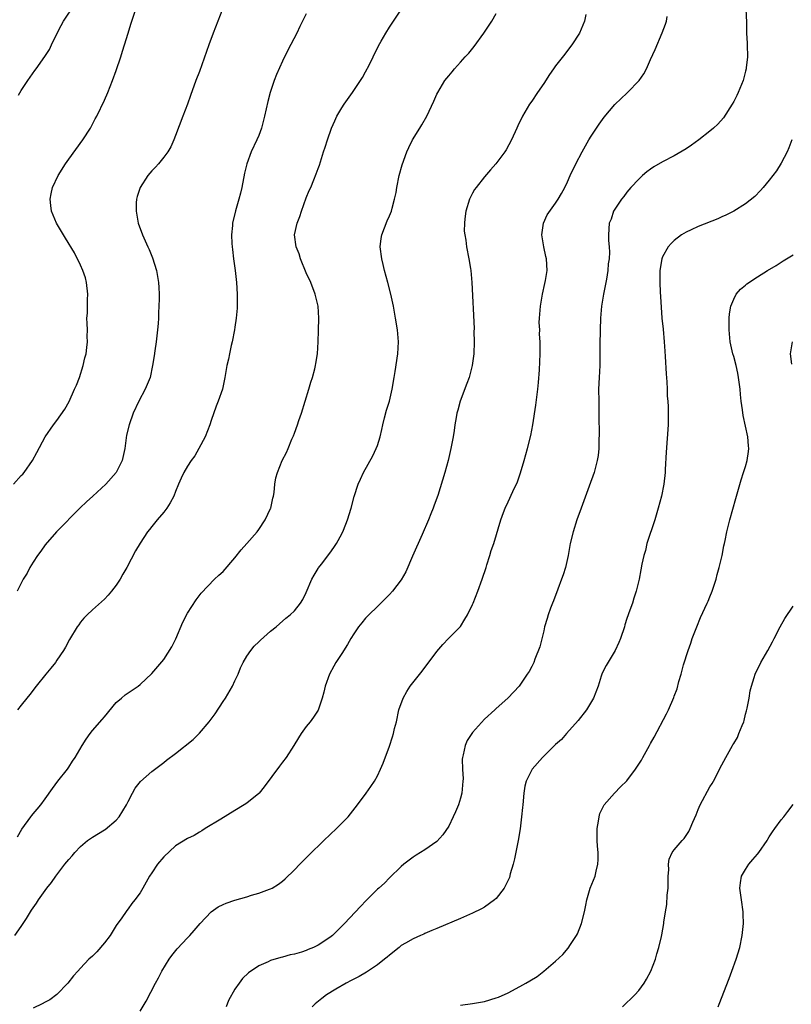
# Model space of a CAD drawing. Units: inches. Extents: x 2511000 to 2514000, y 1536000 to 1539000.
# Drawn here: x 2511255 to 2511385, y 1538077 to 1538243 of the extents above; entities that cross this region are included whole.
import ezdxf

# ---------------------------------------------------------------- set-up
doc = ezdxf.new("R2010")
doc.units = ezdxf.units.IN
doc.header["$MEASUREMENT"] = 0
doc.layers.add('LD25111536_10ft', color=41, linetype='Continuous')

msp = doc.modelspace()

# ---------------------------------------------------------------- linework, layer by layer
at = {"layer": 'LD25111536_10ft'}
for points, elevation in [([(2511253.69, 1538165), (2511255, 1538166.46), (2511255.27, 1538166.73), (2511255.49, 1538167), (2511256.9, 1538169), (2511257.65, 1538170.35), (2511259.05, 1538173), (2511260.43, 1538175), (2511261, 1538175.72), (2511262.35, 1538177.65), (2511263.05, 1538178.95), (2511263.98, 1538181), (2511264.28, 1538181.72), (2511264.79, 1538183), (2511265.44, 1538185), (2511265.72, 1538186.28), (2511265.91, 1538187), (2511266.05, 1538188.05), (2511266.14, 1538189), (2511266.11, 1538189.89), (2511266.13, 1538191), (2511266.08, 1538192.08), (2511266.07, 1538193), (2511266.17, 1538193.83), (2511266.13, 1538196.13), (2511266.2, 1538197), (2511265.97, 1538199), (2511265.8, 1538199.8), (2511265.37, 1538201), (2511265, 1538201.88), (2511263.96, 1538203.96), (2511262.45, 1538206.45), (2511262.09, 1538207), (2511260.91, 1538209), (2511260.11, 1538211), (2511259.97, 1538211.97), (2511259.87, 1538213), (2511260.06, 1538213.94), (2511260.25, 1538215), (2511261.19, 1538217), (2511262.47, 1538219), (2511263, 1538219.77), (2511265.37, 1538223), (2511266.65, 1538225), (2511267.47, 1538226.53), (2511267.71, 1538227), (2511269, 1538229.7), (2511269.58, 1538231), (2511270.38, 1538233), (2511271, 1538234.71), (2511271.76, 1538237), (2511272.04, 1538237.96), (2511272.41, 1538239), (2511273.03, 1538241), (2511273.48, 1538242.52), (2511274.92, 1538247)], 7750), ([(2511254.53, 1538230.53), (2511255, 1538231.3), (2511256.1, 1538233), (2511257.3, 1538234.7), (2511257.49, 1538235), (2511258.95, 1538237.05), (2511259.75, 1538238.25), (2511260.09, 1538239), (2511261.05, 1538241), (2511261.73, 1538242.27), (2511262.1, 1538243), (2511264.08, 1538245.92)], 7760), ([(2511253.9, 1538089), (2511255, 1538090.52), (2511255.87, 1538091.87), (2511256.57, 1538093), (2511256.75, 1538093.25), (2511257, 1538093.68), (2511257.54, 1538094.46), (2511257.89, 1538095), (2511259, 1538096.59), (2511259.3, 1538097), (2511260.09, 1538097.91), (2511260.85, 1538099), (2511262.36, 1538101), (2511263, 1538101.81), (2511263.57, 1538102.43), (2511264.01, 1538103), (2511265, 1538104.02), (2511266.18, 1538105), (2511267, 1538105.59), (2511269, 1538106.78), (2511269.13, 1538106.87), (2511271, 1538108.44), (2511271.47, 1538109), (2511272.72, 1538111), (2511273, 1538111.6), (2511273.76, 1538113), (2511274.17, 1538113.83), (2511275.07, 1538114.93), (2511277, 1538116.65), (2511279, 1538118.16), (2511279.49, 1538118.51), (2511281, 1538119.68), (2511283.96, 1538122.04), (2511285, 1538123.08), (2511286.65, 1538125), (2511287.65, 1538126.35), (2511289, 1538128.4), (2511289.38, 1538129), (2511290.56, 1538131), (2511291, 1538131.9), (2511291.51, 1538133), (2511291.93, 1538134.07), (2511292.39, 1538135), (2511293, 1538136.05), (2511293.65, 1538137), (2511294.25, 1538137.75), (2511295, 1538138.45), (2511295.27, 1538138.73), (2511297, 1538140.25), (2511297.93, 1538141), (2511298.48, 1538141.52), (2511299.55, 1538142.45), (2511300.31, 1538143), (2511301, 1538143.71), (2511302.05, 1538145), (2511302.41, 1538145.59), (2511303, 1538146.75), (2511303.95, 1538149), (2511304.31, 1538149.69), (2511305, 1538150.82), (2511305.06, 1538150.94), (2511305.57, 1538151.57), (2511307, 1538153.4), (2511307.62, 1538154.38), (2511308.07, 1538155), (2511309, 1538156.63), (2511309.28, 1538157.28), (2511309.94, 1538159), (2511310.57, 1538161), (2511311.07, 1538162.93), (2511311.72, 1538165), (2511312.15, 1538165.85), (2511312.62, 1538167), (2511314.2, 1538169.8), (2511314.8, 1538171), (2511315, 1538171.55), (2511315.46, 1538173), (2511315.75, 1538174.25), (2511315.9, 1538175), (2511316.21, 1538176.21), (2511316.52, 1538177.48), (2511317.01, 1538179.01), (2511317.49, 1538181), (2511317.83, 1538183), (2511317.99, 1538183.99), (2511318.41, 1538187), (2511318.53, 1538189), (2511318.38, 1538191), (2511318.05, 1538193), (2511317.68, 1538195), (2511317.27, 1538197), (2511316.77, 1538199), (2511316.21, 1538201), (2511315.96, 1538202.04), (2511315.71, 1538203), (2511315.48, 1538205), (2511315.62, 1538206.38), (2511315.71, 1538207), (2511316.19, 1538208.19), (2511316.62, 1538209.38), (2511317, 1538210.19), (2511317.34, 1538211), (2511317.49, 1538211.49), (2511317.89, 1538213), (2511318.13, 1538214.13), (2511318.26, 1538215), (2511318.68, 1538217), (2511319.17, 1538218.83), (2511319.95, 1538221), (2511320.27, 1538221.73), (2511320.92, 1538223), (2511322.12, 1538225), (2511322.46, 1538225.54), (2511323.3, 1538227), (2511324.5, 1538229.5), (2511325, 1538230.69), (2511325.15, 1538231), (2511326.36, 1538233), (2511327, 1538233.79), (2511327.56, 1538234.44), (2511328, 1538235), (2511329, 1538236.09), (2511329.79, 1538237), (2511330.37, 1538237.63), (2511331.26, 1538238.74), (2511332.9, 1538241), (2511334.25, 1538243), (2511335, 1538244.27)], 7710), ([(2511288.92, 1538245), (2511287.32, 1538241), (2511286.59, 1538239), (2511285, 1538234.54), (2511284.43, 1538233), (2511283.53, 1538230.47), (2511282.98, 1538229.02), (2511282.2, 1538227), (2511281, 1538223.76), (2511280.7, 1538223), (2511280.19, 1538221.81), (2511279.69, 1538221), (2511279, 1538220.07), (2511278.14, 1538219), (2511277.59, 1538218.41), (2511277, 1538217.81), (2511276.34, 1538217), (2511275.01, 1538215), (2511274.51, 1538213.49), (2511274.39, 1538213), (2511274.38, 1538212.38), (2511274.33, 1538211), (2511274.71, 1538209), (2511275.42, 1538207), (2511276.31, 1538205), (2511276.54, 1538204.54), (2511277.12, 1538203.12), (2511277.79, 1538201), (2511278.14, 1538199), (2511278.17, 1538198.17), (2511278.23, 1538197), (2511278.22, 1538196.22), (2511278.19, 1538195), (2511278.13, 1538193.87), (2511278.12, 1538193), (2511278.07, 1538192.07), (2511277.97, 1538191), (2511277.71, 1538189), (2511277.47, 1538187.47), (2511277.37, 1538186.63), (2511277.12, 1538185), (2511276.71, 1538183), (2511276.21, 1538181.79), (2511275.87, 1538181), (2511274.82, 1538179), (2511273.86, 1538177), (2511273.15, 1538175), (2511272.75, 1538173.25), (2511272.42, 1538171), (2511271.97, 1538169), (2511270.96, 1538167), (2511269.24, 1538165), (2511267.07, 1538163), (2511265.97, 1538162.03), (2511264.94, 1538161.06), (2511260.96, 1538157), (2511259, 1538154.81), (2511258.28, 1538153.72), (2511257.76, 1538153), (2511257, 1538151.87), (2511256.47, 1538151), (2511255.97, 1538150.03), (2511255.31, 1538149), (2511254.32, 1538147)], 7740), ([(2511254.36, 1538105.64), (2511255.07, 1538106.93), (2511256.6, 1538109), (2511256.79, 1538109.21), (2511257, 1538109.51), (2511257.7, 1538110.3), (2511258.28, 1538111), (2511259, 1538112), (2511260.24, 1538113.76), (2511261.18, 1538115), (2511262.77, 1538117), (2511263, 1538117.33), (2511263.65, 1538118.35), (2511264.1, 1538119), (2511265.25, 1538121), (2511265.94, 1538122.06), (2511266.59, 1538123), (2511267, 1538123.51), (2511268.63, 1538125.37), (2511269, 1538125.84), (2511271, 1538128.23), (2511271.91, 1538129), (2511272.48, 1538129.52), (2511273.66, 1538130.34), (2511274.69, 1538131), (2511275, 1538131.26), (2511277, 1538133.15), (2511279, 1538135.49), (2511280.38, 1538137.62), (2511281.05, 1538138.95), (2511282.22, 1538141.78), (2511283, 1538143.3), (2511284.45, 1538145.55), (2511285.32, 1538146.68), (2511287.55, 1538149), (2511288.29, 1538149.71), (2511289, 1538150.31), (2511291, 1538152.63), (2511292.03, 1538153.97), (2511293, 1538155), (2511294.72, 1538157), (2511295, 1538157.36), (2511296.07, 1538159), (2511297, 1538160.92), (2511297.04, 1538161), (2511297.36, 1538162.64), (2511297.47, 1538163), (2511297.59, 1538163.59), (2511297.72, 1538165), (2511297.9, 1538166.1), (2511298.17, 1538167), (2511298.95, 1538169), (2511299.65, 1538170.35), (2511299.94, 1538171), (2511300.58, 1538172.58), (2511300.84, 1538173.16), (2511301, 1538173.63), (2511301.52, 1538175), (2511301.76, 1538175.76), (2511302.19, 1538177), (2511303.44, 1538181), (2511303.8, 1538182.2), (2511304.06, 1538183), (2511304.45, 1538184.45), (2511304.58, 1538185), (2511304.63, 1538185.37), (2511304.9, 1538187), (2511305.03, 1538189), (2511305.09, 1538190.91), (2511305.12, 1538193), (2511305, 1538195), (2511304.53, 1538197), (2511303.75, 1538199), (2511303, 1538200.62), (2511302.03, 1538203), (2511301.79, 1538203.79), (2511301.3, 1538205), (2511301.05, 1538207), (2511301.46, 1538209), (2511301.91, 1538210.09), (2511302.18, 1538211), (2511303, 1538213.26), (2511303.51, 1538214.49), (2511303.76, 1538215), (2511304.3, 1538216.3), (2511304.7, 1538217.3), (2511305, 1538218.18), (2511305.23, 1538218.77), (2511305.93, 1538221), (2511306.21, 1538221.79), (2511306.56, 1538223), (2511307.27, 1538225), (2511307.8, 1538226.2), (2511308.18, 1538227), (2511309, 1538228.38), (2511309.39, 1538229), (2511310.81, 1538231), (2511312.15, 1538233), (2511312.47, 1538233.53), (2511313, 1538234.44), (2511313.61, 1538235.61), (2511314.3, 1538237), (2511314.51, 1538237.49), (2511315, 1538238.47), (2511315.17, 1538238.83), (2511315.63, 1538239.63), (2511316.38, 1538241), (2511317, 1538241.97), (2511319.06, 1538245)], 7720), ([(2511303, 1538244.25), (2511301.91, 1538242.09), (2511301.4, 1538241), (2511299.9, 1538238.1), (2511299, 1538236.26), (2511297.98, 1538234.02), (2511297.58, 1538233), (2511296.92, 1538231), (2511296.53, 1538229.47), (2511295.99, 1538227), (2511295.45, 1538225), (2511295, 1538223.75), (2511294.69, 1538223), (2511293.75, 1538221), (2511292.98, 1538219), (2511292.61, 1538217.39), (2511292.15, 1538215), (2511291.95, 1538214.05), (2511291.62, 1538213), (2511291.06, 1538211.06), (2511290.59, 1538209), (2511290.59, 1538208.59), (2511290.43, 1538207), (2511290.45, 1538205.55), (2511290.5, 1538205), (2511290.57, 1538204.57), (2511290.76, 1538203), (2511291.05, 1538201), (2511291.25, 1538199), (2511291.35, 1538197), (2511291.36, 1538195), (2511291.35, 1538194.65), (2511291.22, 1538193), (2511291, 1538191.44), (2511290.93, 1538191), (2511290.52, 1538189), (2511290.36, 1538188.36), (2511290.06, 1538187), (2511289.9, 1538186.1), (2511289.64, 1538185), (2511289.31, 1538183), (2511288.89, 1538181), (2511288.19, 1538179), (2511287.84, 1538178.16), (2511287, 1538175.72), (2511286.78, 1538175), (2511285.99, 1538173), (2511284.9, 1538171), (2511284.21, 1538169.79), (2511283.62, 1538169), (2511283, 1538168.08), (2511282.39, 1538167), (2511281.95, 1538166.05), (2511281.51, 1538165), (2511281, 1538163.81), (2511280.68, 1538163), (2511280.1, 1538161.9), (2511279.51, 1538161), (2511279, 1538160.31), (2511277.88, 1538159), (2511277, 1538157.91), (2511276.59, 1538157.41), (2511276.27, 1538157), (2511275, 1538155.08), (2511274.22, 1538153.77), (2511272.76, 1538151), (2511272.12, 1538149.89), (2511271.65, 1538149), (2511271, 1538147.99), (2511270.22, 1538147), (2511269.66, 1538146.34), (2511269, 1538145.68), (2511267, 1538143.87), (2511266.11, 1538143), (2511265.56, 1538142.44), (2511265, 1538141.77), (2511264.67, 1538141.33), (2511264.44, 1538141), (2511263.15, 1538138.85), (2511262.45, 1538137.55), (2511262.13, 1538137), (2511261, 1538135.36), (2511260.74, 1538135), (2511259.97, 1538134.03), (2511259.12, 1538133), (2511257.52, 1538131), (2511257.3, 1538130.7), (2511257, 1538130.35), (2511256.43, 1538129.57), (2511255.94, 1538129), (2511255, 1538127.8), (2511254.39, 1538127)], 7730), ([(2511377.05, 1538245), (2511377.14, 1538242.86), (2511377.18, 1538241), (2511377.27, 1538239.27), (2511377.29, 1538239), (2511377.32, 1538237), (2511377.12, 1538235.12), (2511377.1, 1538235), (2511377, 1538234.59), (2511376.57, 1538233), (2511375.76, 1538231), (2511375.52, 1538230.48), (2511375, 1538229.45), (2511374.75, 1538229), (2511373.26, 1538226.74), (2511372.33, 1538225.67), (2511371.62, 1538225), (2511371, 1538224.46), (2511369.15, 1538223), (2511367.89, 1538222.11), (2511367, 1538221.52), (2511365, 1538220.33), (2511363, 1538219.29), (2511361.54, 1538218.46), (2511361, 1538218.09), (2511360.37, 1538217.63), (2511359.63, 1538217), (2511359, 1538216.41), (2511357.69, 1538215), (2511357, 1538214.18), (2511356.52, 1538213.48), (2511356.11, 1538213), (2511355, 1538211.36), (2511354.78, 1538211), (2511354.34, 1538209.66), (2511354.04, 1538209), (2511353.89, 1538207), (2511353.92, 1538206.08), (2511354.01, 1538205), (2511354.07, 1538204.07), (2511354.01, 1538203), (2511353.86, 1538202.14), (2511353.8, 1538201), (2511353.56, 1538199.56), (2511353.05, 1538197), (2511352.75, 1538195), (2511352.57, 1538193), (2511352.49, 1538191), (2511352.47, 1538188.47), (2511352.48, 1538187), (2511352.43, 1538185), (2511352.33, 1538183), (2511352.25, 1538181), (2511352.26, 1538179), (2511352.28, 1538177), (2511352.27, 1538176.27), (2511352.33, 1538173.67), (2511352.29, 1538172.29), (2511352.28, 1538171), (2511352.15, 1538169.85), (2511352.03, 1538169), (2511351.5, 1538167), (2511350.67, 1538164.67), (2511349.3, 1538161), (2511348.59, 1538159), (2511347.96, 1538157), (2511347.47, 1538155), (2511347.1, 1538153), (2511346.65, 1538151), (2511346.25, 1538149.75), (2511346, 1538149), (2511345.36, 1538147.36), (2511344.63, 1538145.37), (2511344.47, 1538145), (2511344.13, 1538144.13), (2511343.75, 1538143), (2511343.6, 1538142.4), (2511343.15, 1538141), (2511343, 1538140.3), (2511342.37, 1538137.63), (2511341.53, 1538135.53), (2511341.33, 1538135), (2511341, 1538134.29), (2511340.54, 1538133.46), (2511340.24, 1538133), (2511339, 1538131.19), (2511338.85, 1538131), (2511337.97, 1538130.03), (2511336.98, 1538129), (2511335, 1538127.22), (2511334.79, 1538127), (2511333, 1538125.43), (2511331, 1538123.21), (2511330.13, 1538121.87), (2511329.77, 1538121), (2511329.45, 1538119.45), (2511329.31, 1538119), (2511329.27, 1538118.73), (2511329.31, 1538117), (2511329.41, 1538115.41), (2511329.4, 1538115), (2511329.22, 1538113), (2511329, 1538112.16), (2511328.63, 1538111), (2511328.15, 1538109.85), (2511327.76, 1538109), (2511327, 1538107.43), (2511326.03, 1538105.97), (2511325, 1538104.84), (2511323, 1538103.44), (2511321.49, 1538102.52), (2511321, 1538102.18), (2511319.46, 1538101), (2511319, 1538100.61), (2511317, 1538098.73), (2511316.17, 1538097.83), (2511315.25, 1538097), (2511315, 1538096.79), (2511313.22, 1538095), (2511313.1, 1538094.9), (2511312.12, 1538093.88), (2511309.46, 1538091), (2511307.44, 1538089), (2511307, 1538088.67), (2511305, 1538087.37), (2511304.23, 1538087), (2511303.35, 1538086.65), (2511303, 1538086.48), (2511302.18, 1538086.18), (2511301, 1538085.85), (2511300.27, 1538085.73), (2511299, 1538085.34), (2511298.72, 1538085.28), (2511297, 1538084.78), (2511296.58, 1538084.58), (2511295, 1538083.9), (2511293.27, 1538082.73), (2511292.24, 1538081.76), (2511291.68, 1538081), (2511291, 1538079.98), (2511289.93, 1538078.07), (2511289.53, 1538077)], 7680), ([(2511350.12, 1538244.12), (2511349.85, 1538243), (2511349, 1538241), (2511347.76, 1538239), (2511347, 1538238.07), (2511346.53, 1538237.47), (2511345, 1538235.47), (2511344.66, 1538235), (2511343.99, 1538234.01), (2511343, 1538232.5), (2511341.98, 1538231), (2511341, 1538229.52), (2511340.62, 1538229), (2511339.41, 1538227), (2511338.64, 1538225.36), (2511338.46, 1538225), (2511337.55, 1538223), (2511336.66, 1538221.34), (2511336.45, 1538221), (2511334.94, 1538219), (2511334.05, 1538217.95), (2511333, 1538216.81), (2511331.61, 1538215), (2511331.36, 1538214.64), (2511331, 1538214.02), (2511330.65, 1538213.35), (2511330.49, 1538213), (2511329.88, 1538211), (2511329.7, 1538209.7), (2511329.64, 1538209), (2511329.62, 1538207.62), (2511329.69, 1538207), (2511329.86, 1538206.14), (2511330, 1538205), (2511330.4, 1538203), (2511330.64, 1538201.36), (2511330.71, 1538201), (2511330.9, 1538199), (2511331.26, 1538191.26), (2511331.24, 1538190.76), (2511331.28, 1538189), (2511331.21, 1538187), (2511330.96, 1538185), (2511330.42, 1538183), (2511330.04, 1538181.96), (2511328.92, 1538179), (2511328.51, 1538177.49), (2511328.39, 1538177), (2511328.25, 1538176.25), (2511328.04, 1538175), (2511327.92, 1538174.08), (2511327.74, 1538173), (2511327.37, 1538171), (2511326.89, 1538169), (2511326.32, 1538167), (2511325.14, 1538163.14), (2511324.53, 1538161.47), (2511324.38, 1538161), (2511324.01, 1538160.01), (2511323.59, 1538159), (2511322.54, 1538156.54), (2511320.9, 1538152.9), (2511319.75, 1538150.25), (2511319, 1538148.9), (2511317.52, 1538147), (2511317, 1538146.43), (2511316.27, 1538145.73), (2511315, 1538144.44), (2511313.52, 1538143), (2511313, 1538142.45), (2511312.34, 1538141.66), (2511311.82, 1538141), (2511311, 1538139.84), (2511310.5, 1538139), (2511309.96, 1538138.04), (2511309, 1538136.51), (2511308.01, 1538135), (2511307.63, 1538134.37), (2511306.9, 1538133), (2511306.18, 1538131), (2511305.99, 1538130.01), (2511305.71, 1538129), (2511305.02, 1538126.98), (2511304.21, 1538125.79), (2511303.65, 1538125), (2511303, 1538124.19), (2511302.17, 1538123), (2511301.68, 1538122.32), (2511300.9, 1538121), (2511299.61, 1538119), (2511299, 1538118.18), (2511298.48, 1538117.52), (2511295.93, 1538114.07), (2511295.05, 1538113), (2511295, 1538112.94), (2511293, 1538111.29), (2511292.55, 1538111), (2511291, 1538110.04), (2511288.61, 1538108.61), (2511285.98, 1538107), (2511285.39, 1538106.62), (2511285, 1538106.41), (2511284.13, 1538105.87), (2511283, 1538105.33), (2511281, 1538104.09), (2511279, 1538102.25), (2511277.97, 1538101), (2511277, 1538099.58), (2511276.61, 1538099), (2511276.01, 1538097.99), (2511275.47, 1538097), (2511275, 1538096.18), (2511274.14, 1538095), (2511273.63, 1538094.37), (2511273, 1538093.48), (2511272.78, 1538093.22), (2511271.8, 1538091.8), (2511271.12, 1538090.88), (2511271, 1538090.7), (2511269.97, 1538089), (2511269, 1538087.76), (2511267.73, 1538086.27), (2511267, 1538085.54), (2511266.36, 1538085), (2511265, 1538083.5), (2511264.5, 1538083), (2511263.81, 1538082.19), (2511262.86, 1538081), (2511261, 1538079.05), (2511259.83, 1538078.17), (2511259, 1538077.78), (2511258.53, 1538077.47), (2511257, 1538076.76)], 7700), ([(2511275, 1538076.28), (2511276.03, 1538077.97), (2511277.62, 1538081), (2511278.14, 1538081.86), (2511278.68, 1538083), (2511279.91, 1538085), (2511280.38, 1538085.62), (2511281.26, 1538086.74), (2511283, 1538088.61), (2511283.39, 1538089), (2511284.15, 1538089.85), (2511285.15, 1538091), (2511287, 1538093), (2511288.18, 1538093.82), (2511289, 1538094.22), (2511289.54, 1538094.46), (2511291, 1538094.98), (2511293, 1538095.52), (2511293.8, 1538095.8), (2511295, 1538096.13), (2511296.83, 1538096.83), (2511297, 1538096.89), (2511297.24, 1538097), (2511298.34, 1538097.66), (2511299, 1538098.17), (2511299.45, 1538098.55), (2511301, 1538100.04), (2511301.91, 1538101), (2511303.45, 1538102.55), (2511305.98, 1538105), (2511308.11, 1538107), (2511310.07, 1538109), (2511311.64, 1538111), (2511313.11, 1538113), (2511313.88, 1538114.12), (2511314.49, 1538115), (2511315, 1538115.91), (2511315.53, 1538117), (2511315.97, 1538118.03), (2511317, 1538120.89), (2511317.53, 1538122.47), (2511317.67, 1538123), (2511317.87, 1538123.87), (2511318.18, 1538125), (2511318.62, 1538127), (2511319.3, 1538129), (2511319.92, 1538130.08), (2511320.52, 1538131), (2511322.5, 1538133.5), (2511323, 1538134.17), (2511323.37, 1538134.63), (2511325, 1538136.82), (2511326, 1538138), (2511326.99, 1538139), (2511328.96, 1538141.04), (2511329.73, 1538142.27), (2511330.14, 1538143), (2511331, 1538144.75), (2511331.11, 1538145), (2511331.91, 1538147), (2511332.62, 1538149), (2511333.28, 1538151), (2511333.44, 1538151.44), (2511333.94, 1538153), (2511334.17, 1538153.83), (2511334.59, 1538155), (2511335.78, 1538159), (2511336.24, 1538160.24), (2511336.53, 1538161), (2511337, 1538162.02), (2511337.78, 1538163.78), (2511338.56, 1538165.44), (2511339.08, 1538166.92), (2511339.72, 1538169), (2511339.98, 1538170.02), (2511340.28, 1538171), (2511340.81, 1538173.19), (2511341.14, 1538175), (2511341.68, 1538178.32), (2511342.02, 1538181), (2511342.13, 1538182.13), (2511342.29, 1538184.29), (2511342.4, 1538187), (2511342.38, 1538188.38), (2511342.39, 1538189), (2511342.31, 1538190.31), (2511342.32, 1538191), (2511342.26, 1538192.26), (2511342.3, 1538193), (2511342.37, 1538193.63), (2511342.44, 1538195), (2511342.79, 1538197), (2511343.19, 1538198.81), (2511343.32, 1538199.32), (2511343.58, 1538201), (2511343.48, 1538203), (2511343.37, 1538203.37), (2511343.02, 1538205), (2511342.68, 1538207), (2511342.94, 1538209), (2511343.6, 1538210.4), (2511345, 1538212.32), (2511345.45, 1538213), (2511346.02, 1538213.98), (2511346.56, 1538215), (2511347, 1538215.92), (2511347.45, 1538217), (2511348.39, 1538219), (2511349.45, 1538221), (2511350.6, 1538223), (2511351, 1538223.65), (2511352.33, 1538225.67), (2511353.19, 1538226.81), (2511355, 1538228.96), (2511356.05, 1538229.95), (2511357, 1538230.9), (2511357.12, 1538231), (2511359.05, 1538233), (2511359.86, 1538234.14), (2511360.32, 1538235), (2511361, 1538236.55), (2511361.76, 1538238.24), (2511362.95, 1538241.05), (2511363.52, 1538242.48), (2511363.68, 1538243), (2511363.78, 1538243.78)], 7690), ([(2511384.79, 1538223), (2511384.31, 1538221.69), (2511384.01, 1538221), (2511383, 1538219.1), (2511382.22, 1538217.78), (2511381.58, 1538217), (2511381, 1538216.23), (2511379.97, 1538215), (2511379.54, 1538214.46), (2511378.55, 1538213.45), (2511377, 1538212.21), (2511375.01, 1538211), (2511373.7, 1538210.3), (2511373, 1538210.02), (2511372.31, 1538209.69), (2511369, 1538208.41), (2511367.84, 1538207.84), (2511367, 1538207.46), (2511366.23, 1538207), (2511365, 1538206.06), (2511364.47, 1538205.53), (2511363.98, 1538205), (2511363, 1538203.33), (2511362.89, 1538203), (2511362.56, 1538201), (2511362.54, 1538199), (2511362.63, 1538197.37), (2511362.65, 1538196.65), (2511362.92, 1538193), (2511363.12, 1538191.12), (2511363.31, 1538189), (2511363.41, 1538187.41), (2511363.47, 1538186.53), (2511363.6, 1538183.6), (2511363.75, 1538182.25), (2511363.8, 1538181), (2511363.82, 1538179.82), (2511363.91, 1538179), (2511363.98, 1538178.02), (2511363.98, 1538177), (2511363.94, 1538175.94), (2511363.94, 1538175), (2511363.6, 1538170.4), (2511363.47, 1538167.47), (2511363.43, 1538167), (2511363.21, 1538165), (2511362.83, 1538163), (2511362.3, 1538161), (2511361.69, 1538159), (2511360.39, 1538155), (2511360.13, 1538153.87), (2511359.86, 1538153), (2511359.52, 1538151.52), (2511359.38, 1538150.62), (2511359.07, 1538149), (2511358.6, 1538147), (2511358.19, 1538145.81), (2511357.94, 1538145), (2511357.35, 1538143.35), (2511357.21, 1538143), (2511357, 1538142.38), (2511356.67, 1538141.33), (2511356.58, 1538141), (2511355.94, 1538139), (2511355.67, 1538138.33), (2511355.03, 1538137), (2511353.53, 1538134.47), (2511353, 1538133.51), (2511352.78, 1538133), (2511352.7, 1538132.7), (2511352.15, 1538131), (2511351.41, 1538129), (2511350.2, 1538127), (2511348.78, 1538125.22), (2511346.82, 1538123), (2511346.01, 1538121.99), (2511345, 1538121.18), (2511342.81, 1538119), (2511341.04, 1538117), (2511340.03, 1538115), (2511339.84, 1538114.16), (2511339.66, 1538113), (2511339.47, 1538111), (2511339.44, 1538110.56), (2511339.26, 1538109), (2511339.01, 1538106.99), (2511338.69, 1538105), (2511338.09, 1538101.91), (2511337.87, 1538101), (2511337.37, 1538099.37), (2511337.22, 1538098.78), (2511336.59, 1538097.41), (2511336.32, 1538097), (2511335, 1538095.24), (2511334.73, 1538095), (2511333, 1538093.78), (2511332.51, 1538093.49), (2511331, 1538092.77), (2511329, 1538091.89), (2511325, 1538090.2), (2511324.18, 1538089.82), (2511323, 1538089.32), (2511322.79, 1538089.21), (2511322.27, 1538089), (2511321, 1538088.44), (2511319.74, 1538087.74), (2511319, 1538087.31), (2511318.63, 1538087), (2511317, 1538085.71), (2511316.65, 1538085.35), (2511316.2, 1538085), (2511315, 1538084.08), (2511313.15, 1538082.85), (2511311.9, 1538082.1), (2511310.59, 1538081.41), (2511309.71, 1538081), (2511307.96, 1538079.96), (2511306.4, 1538079), (2511305.61, 1538078.39), (2511304.52, 1538077.48), (2511303.99, 1538077)], 7670), ([(2511329, 1538077.28), (2511331, 1538077.53), (2511333, 1538077.87), (2511335, 1538078.48), (2511335.37, 1538078.63), (2511337, 1538079.36), (2511339, 1538080.4), (2511340, 1538081), (2511340.65, 1538081.35), (2511341.89, 1538082.11), (2511343.01, 1538082.99), (2511345, 1538084.67), (2511346.2, 1538085.8), (2511347.1, 1538086.9), (2511347.51, 1538087.51), (2511348.54, 1538089), (2511348.7, 1538089.3), (2511349.37, 1538091), (2511349.85, 1538093), (2511350.09, 1538094.09), (2511350.24, 1538095), (2511350.85, 1538097), (2511351.66, 1538099), (2511351.84, 1538099.84), (2511352.14, 1538101), (2511352.19, 1538101.81), (2511352.15, 1538103), (2511352.04, 1538104.04), (2511351.99, 1538105), (2511351.98, 1538106.02), (2511352, 1538107), (2511352.25, 1538108.25), (2511352.33, 1538109), (2511352.47, 1538109.53), (2511353.11, 1538110.89), (2511353.18, 1538111), (2511354.9, 1538113), (2511355.96, 1538114.04), (2511357, 1538115.04), (2511358.47, 1538117), (2511359.47, 1538118.53), (2511359.7, 1538119), (2511360.81, 1538121), (2511361, 1538121.37), (2511361.6, 1538122.4), (2511363.68, 1538126.32), (2511364.03, 1538127), (2511364.93, 1538129.07), (2511365, 1538129.29), (2511365.47, 1538130.53), (2511365.77, 1538131.77), (2511366.14, 1538133), (2511366.57, 1538134.57), (2511367.34, 1538137), (2511367.78, 1538138.22), (2511368.03, 1538139), (2511368.78, 1538141), (2511369.43, 1538142.57), (2511370.55, 1538145), (2511370.68, 1538145.32), (2511371, 1538146.02), (2511371.4, 1538147), (2511372.03, 1538149), (2511372.21, 1538149.79), (2511372.55, 1538151), (2511373.03, 1538153), (2511373.36, 1538154.64), (2511373.45, 1538155), (2511373.55, 1538155.55), (2511373.85, 1538157), (2511374.1, 1538158.1), (2511374.34, 1538159), (2511375.38, 1538162.62), (2511376.24, 1538165.76), (2511376.67, 1538167), (2511377, 1538168.02), (2511377.28, 1538169), (2511377.5, 1538170.5), (2511377.55, 1538171), (2511377.47, 1538171.47), (2511377.36, 1538173), (2511376.59, 1538176.59), (2511376.48, 1538177.52), (2511376.26, 1538179), (2511376.13, 1538180.13), (2511376.07, 1538181), (2511375.83, 1538183), (2511375.7, 1538183.7), (2511375.41, 1538185), (2511375, 1538186.51), (2511374.85, 1538187), (2511374.49, 1538188.49), (2511374.39, 1538189), (2511374.22, 1538191), (2511374.26, 1538192.26), (2511374.24, 1538193), (2511374.27, 1538193.73), (2511374.51, 1538195), (2511375, 1538196.17), (2511375.42, 1538197), (2511376.13, 1538197.87), (2511377, 1538198.55), (2511377.23, 1538198.77), (2511379, 1538199.96), (2511380.69, 1538201), (2511382.14, 1538201.86), (2511383, 1538202.42), (2511383.36, 1538202.64), (2511385, 1538203.66)], 7660), ([(2511384.79, 1538185.21), (2511384.58, 1538187), (2511384.93, 1538189)], 7650), ([(2511356.29, 1538077), (2511358.33, 1538079), (2511359, 1538079.76), (2511359.93, 1538081), (2511360.33, 1538081.67), (2511361.07, 1538083), (2511361.81, 1538085), (2511362.07, 1538085.93), (2511362.41, 1538087), (2511362.85, 1538088.85), (2511362.9, 1538089.1), (2511363.22, 1538091), (2511363.24, 1538091.24), (2511363.5, 1538093), (2511363.75, 1538094.25), (2511363.78, 1538095.78), (2511363.94, 1538097), (2511363.95, 1538099), (2511364.06, 1538100.06), (2511364, 1538101), (2511364.12, 1538101.88), (2511364.66, 1538103), (2511365, 1538103.43), (2511366.33, 1538105), (2511366.65, 1538105.35), (2511367, 1538105.83), (2511367.47, 1538106.53), (2511367.68, 1538107), (2511368.12, 1538108.12), (2511368.66, 1538109.34), (2511369, 1538110.25), (2511369.33, 1538111), (2511371, 1538114.05), (2511371.38, 1538114.62), (2511371.59, 1538115), (2511372.2, 1538116.2), (2511372.63, 1538117), (2511373, 1538117.77), (2511373.65, 1538119), (2511374.79, 1538121), (2511374.88, 1538121.12), (2511375, 1538121.36), (2511375.62, 1538122.38), (2511375.88, 1538123), (2511376.4, 1538124.4), (2511376.68, 1538125), (2511376.76, 1538125.24), (2511377, 1538126.27), (2511377.17, 1538126.83), (2511377.28, 1538127.28), (2511377.61, 1538129), (2511377.79, 1538130.21), (2511377.99, 1538131), (2511378.44, 1538132.45), (2511378.6, 1538133), (2511379.55, 1538135), (2511380.73, 1538137), (2511381.54, 1538138.46), (2511381.83, 1538139), (2511382.82, 1538141), (2511383.6, 1538142.4), (2511385, 1538144.46)], 7650), ([(2511372.37, 1538077), (2511372.55, 1538077.45), (2511374.22, 1538081.78), (2511374.67, 1538083), (2511375.4, 1538085), (2511376.01, 1538087), (2511376.44, 1538089), (2511376.51, 1538089.49), (2511376.65, 1538091), (2511376.59, 1538092.59), (2511376.59, 1538093), (2511376.3, 1538095), (2511376.05, 1538097), (2511376.14, 1538097.86), (2511376.34, 1538099), (2511377, 1538100.12), (2511377.56, 1538101), (2511378.21, 1538101.79), (2511379, 1538102.68), (2511379.25, 1538103), (2511380.64, 1538105), (2511380.76, 1538105.24), (2511381, 1538105.6), (2511381.52, 1538106.48), (2511381.94, 1538107), (2511383, 1538108.49), (2511383.46, 1538109), (2511384.13, 1538109.87), (2511385, 1538111.05)], 7640)]:
    msp.add_lwpolyline(points, dxfattribs=dict(at, elevation=elevation))

doc.saveas('drawing.dxf')
